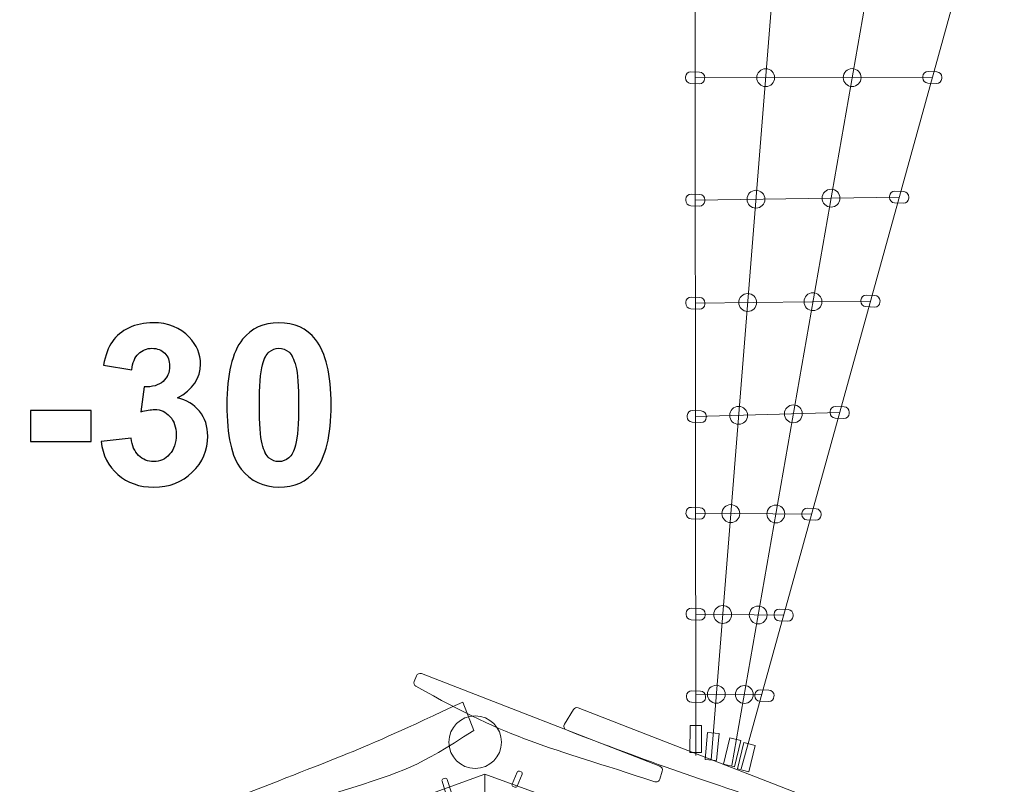
# Model space of a CAD drawing. Units: centimetres. Extents: x -9.6 to 6.3, y -5.5 to 13.
# Drawn here: x -2.9 to -0.4, y 3.5 to 5.4 of the extents above; entities that cross this region are included whole.
import ezdxf

# ---------------------------------------------------------------- set-up
doc = ezdxf.new("R2010")
doc.units = ezdxf.units.CM
doc.header["$MEASUREMENT"] = 0
doc.layers.add('layer 1', color=7, linetype='Continuous')

msp = doc.modelspace()

# ---------------------------------------------------------------- linework, layer by layer
at = {"layer": 'layer 1', "color": 254, "lineweight": 20}
for centre, major_axis in [((-0.9737, 5.23858), (0, 0.02249)), ((-0.75619, 5.2388), (0, 0.02249)), ((-0.80922, 4.93519), (0, 0.02249)), ((-0.9982, 4.93257), (0, 0.02249)), ((-1.01901, 4.67271), (0, 0.02249)), ((-0.85473, 4.67461), (0, 0.02249)), ((-0.904, 4.39253), (0, 0.02249)), ((-1.04177, 4.38855), (0, 0.02249)), ((-1.06158, 4.14125), (0, 0.02249)), ((-0.94805, 4.14029), (0, 0.02249)), ((-1.08192, 3.88719), (0, 0.02249)), ((-0.99244, 3.88614), (0, 0.02249)), ((-1.09799, 3.68649), (0, 0.02249)), ((-1.02741, 3.68589), (0, 0.02249)), ((-1.70482, 3.56599), (0, 0.06614))]:
    msp.add_ellipse(centre, major_axis=major_axis, ratio=1, dxfattribs=at)
at = {"layer": 'layer 1', "color": 242, "lineweight": 20}
msp.add_open_spline([(2.05898, 9.66526), (2.91143, 9.2099), (3.67617, 8.60129), (4.31324, 7.87006), (4.31324, 7.87006), (4.31324, 7.87006), (4.89137, 7.76839), (4.89137, 7.76839), (4.89137, 7.76839), (5.50949, 7.65969), (5.97383, 7.2088), (6.10064, 6.59414), (6.10064, 6.59414), (6.10064, 6.59414), (6.25449, 5.84841), (6.25449, 5.84841), (6.25449, 5.84841), (6.29474, 5.65331), (6.22262, 5.46437), (6.06259, 5.34573), (6.06259, 5.34573), (6.06259, 5.34573), (5.85208, 5.18966), (5.85208, 5.18966), (5.85208, 5.18966), (6.12649, 4.37507), (6.2667, 3.51921), (6.2667, 2.65172), (6.2667, 2.65172), (6.2667, -0.78187), (4.06752, -3.77808), (0.91, -4.86385), (0.91, -4.86385), (0.91, -4.86385), (0.91, -4.96533), (0.91, -4.96533), (0.91, -4.96533), (0.91, -5.24072), (0.68539, -5.46533), (0.41, -5.46533), (0.41, -5.46533), (0.41, -5.46533), (-3.91833, -5.46533), (-3.91833, -5.46533), (-3.91833, -5.46533), (-4.19372, -5.46533), (-4.41833, -5.24072), (-4.41833, -4.96533), (-4.41833, -4.96533), (-4.41833, -4.96533), (-4.41833, -4.81126), (-4.41833, -4.81126), (-4.41833, -4.81126), (-5.14956, -4.54292), (-5.83764, -4.16783), (-6.46063, -3.69831), (-6.46063, -3.69831), (-6.46063, -3.69831), (-6.56813, -3.73576), (-6.56813, -3.73576), (-6.56813, -3.73576), (-7.08824, -3.91698), (-7.66025, -3.64058), (-7.84147, -3.12047), (-7.84147, -3.12047), (-7.84147, -3.12047), (-8.34174, -1.6847), (-8.34174, -1.6847), (-8.34174, -1.6847), (-9.18377, -0.3938), (-9.62864, 1.10652), (-9.62864, 2.65172), (-9.62864, 2.65172), (-9.62864, 7.04054), (-6.06979, 10.59939), (-1.68097, 10.59939), (-1.68097, 10.59939), (-1.61024, 10.59939), (-1.53953, 10.59845), (-1.46885, 10.59658), (-1.46885, 10.59658), (-1.46885, 10.59658), (-1.20099, 11.71558), (-1.20099, 11.71558), (-1.20099, 11.71558), (-1.00865, 12.51908), (-0.19642, 13.01753), (0.60707, 12.82515), (0.60707, 12.82515), (0.60707, 12.82515), (1.23698, 12.67433), (1.23698, 12.67433), (1.23698, 12.67433), (2.04041, 12.48196), (2.53881, 11.66981), (2.34649, 10.86637), (2.34649, 10.86637), (2.34649, 10.86637), (2.05898, 9.66526), (2.05898, 9.66526)], degree=3, knots=[0, 0, 0, 0, 0.0384615, 0.0384615, 0.0384615, 0.0384615, 0.0769231, 0.0769231, 0.0769231, 0.0769231, 0.1153846, 0.1153846, 0.1153846, 0.1153846, 0.1538462, 0.1538462, 0.1538462, 0.1538462, 0.1923077, 0.1923077, 0.1923077, 0.1923077, 0.2307692, 0.2307692, 0.2307692, 0.2307692, 0.2692308, 0.2692308, 0.2692308, 0.2692308, 0.3076923, 0.3076923, 0.3076923, 0.3076923, 0.3461538, 0.3461538, 0.3461538, 0.3461538, 0.3846154, 0.3846154, 0.3846154, 0.3846154, 0.4230769, 0.4230769, 0.4230769, 0.4230769, 0.4615385, 0.4615385, 0.4615385, 0.4615385, 0.5, 0.5, 0.5, 0.5, 0.5384615, 0.5384615, 0.5384615, 0.5384615, 0.5769231, 0.5769231, 0.5769231, 0.5769231, 0.6153846, 0.6153846, 0.6153846, 0.6153846, 0.6538462, 0.6538462, 0.6538462, 0.6538462, 0.6923077, 0.6923077, 0.6923077, 0.6923077, 0.7307692, 0.7307692, 0.7307692, 0.7307692, 0.7692308, 0.7692308, 0.7692308, 0.7692308, 0.8076923, 0.8076923, 0.8076923, 0.8076923, 0.8461538, 0.8461538, 0.8461538, 0.8461538, 0.8846154, 0.8846154, 0.8846154, 0.8846154, 0.9230769, 0.9230769, 0.9230769, 0.9230769, 1, 1, 1, 1], dxfattribs=at)
at = {"layer": 'layer 1', "lineweight": 20}
for points in [[(-1.15198, 5.95141), (-1.15198, 5.95141), (-1.14961, 3.53195), (-1.14961, 3.53195)], [(-0.91526, 5.96835), (-0.91526, 5.96835), (-1.11125, 3.52104), (-1.11125, 3.52104)], [(-0.64226, 5.89118), (-0.64226, 5.89118), (-1.05865, 3.50708), (-1.05865, 3.50708)], [(-0.41486, 5.74386), (-0.41486, 5.74386), (-1.0355, 3.49914), (-1.0355, 3.49914)], [(-0.55444, 5.239), (-0.55444, 5.239), (-1.15128, 5.23841), (-1.15128, 5.23841)], [(-1.15097, 4.93046), (-1.15097, 4.93046), (-0.63778, 4.93757), (-0.63778, 4.93757)], [(-1.15072, 4.67118), (-1.15072, 4.67118), (-0.71002, 4.6763), (-0.71002, 4.6763)], [(-1.15044, 4.38542), (-1.15044, 4.38542), (-0.78755, 4.39589), (-0.78755, 4.39589)], [(-1.1502, 4.142), (-1.1502, 4.142), (-0.85843, 4.13954), (-0.85843, 4.13954)], [(-1.14995, 3.888), (-1.14995, 3.888), (-0.9287, 3.88539), (-0.9287, 3.88539)], [(-1.14976, 3.68694), (-1.14976, 3.68694), (-0.98396, 3.68552), (-0.98396, 3.68552)], [(-1.68097, 3.4852), (-1.68097, 3.4852), (-1.68097, 2.82374), (-1.68097, 2.82374)]]:
    msp.add_open_spline(points, degree=3, dxfattribs=at)
at = {"layer": 'layer 1', "color": 254, "lineweight": 20}
for points, knots in [([(-1.17535, 5.23789), (-1.17535, 5.23789), (-1.17527, 5.24092), (-1.17527, 5.24092), (-1.17527, 5.24092), (-1.17507, 5.24809), (-1.16905, 5.25371), (-1.16188, 5.25341), (-1.16188, 5.25341), (-1.16188, 5.25341), (-1.13987, 5.2525), (-1.13987, 5.2525), (-1.13987, 5.2525), (-1.1327, 5.2522), (-1.12701, 5.2461), (-1.12721, 5.23893), (-1.12721, 5.23893), (-1.12721, 5.23893), (-1.1273, 5.2359), (-1.1273, 5.2359), (-1.1273, 5.2359), (-1.1275, 5.22872), (-1.13352, 5.22311), (-1.14068, 5.22341), (-1.14068, 5.22341), (-1.14068, 5.22341), (-1.1627, 5.22432), (-1.1627, 5.22432), (-1.1627, 5.22432), (-1.16986, 5.22462), (-1.17555, 5.23071), (-1.17535, 5.23789)], [0, 0, 0, 0, 0.1111111, 0.1111111, 0.1111111, 0.1111111, 0.2222222, 0.2222222, 0.2222222, 0.2222222, 0.3333333, 0.3333333, 0.3333333, 0.3333333, 0.4444444, 0.4444444, 0.4444444, 0.4444444, 0.5555556, 0.5555556, 0.5555556, 0.5555556, 0.6666667, 0.6666667, 0.6666667, 0.6666667, 0.7777778, 0.7777778, 0.7777778, 0.7777778, 1, 1, 1, 1]), ([(-0.57851, 5.23848), (-0.57851, 5.23848), (-0.57843, 5.24151), (-0.57843, 5.24151), (-0.57843, 5.24151), (-0.57823, 5.24868), (-0.57221, 5.2543), (-0.56504, 5.254), (-0.56504, 5.254), (-0.56504, 5.254), (-0.54303, 5.25309), (-0.54303, 5.25309), (-0.54303, 5.25309), (-0.53586, 5.25279), (-0.53017, 5.24669), (-0.53037, 5.23952), (-0.53037, 5.23952), (-0.53037, 5.23952), (-0.53046, 5.23649), (-0.53046, 5.23649), (-0.53046, 5.23649), (-0.53066, 5.22931), (-0.53668, 5.2237), (-0.54384, 5.224), (-0.54384, 5.224), (-0.54384, 5.224), (-0.56586, 5.22491), (-0.56586, 5.22491), (-0.56586, 5.22491), (-0.57302, 5.22521), (-0.57871, 5.2313), (-0.57851, 5.23848)], [0, 0, 0, 0, 0.1111111, 0.1111111, 0.1111111, 0.1111111, 0.2222222, 0.2222222, 0.2222222, 0.2222222, 0.3333333, 0.3333333, 0.3333333, 0.3333333, 0.4444444, 0.4444444, 0.4444444, 0.4444444, 0.5555556, 0.5555556, 0.5555556, 0.5555556, 0.6666667, 0.6666667, 0.6666667, 0.6666667, 0.7777778, 0.7777778, 0.7777778, 0.7777778, 1, 1, 1, 1]), ([(-1.17504, 4.92994), (-1.17504, 4.92994), (-1.17496, 4.93297), (-1.17496, 4.93297), (-1.17496, 4.93297), (-1.17476, 4.94014), (-1.16874, 4.94576), (-1.16157, 4.94546), (-1.16157, 4.94546), (-1.16157, 4.94546), (-1.13956, 4.94455), (-1.13956, 4.94455), (-1.13956, 4.94455), (-1.13239, 4.94425), (-1.1267, 4.93815), (-1.1269, 4.93098), (-1.1269, 4.93098), (-1.1269, 4.93098), (-1.12699, 4.92795), (-1.12699, 4.92795), (-1.12699, 4.92795), (-1.12719, 4.92077), (-1.13321, 4.91516), (-1.14037, 4.91546), (-1.14037, 4.91546), (-1.14037, 4.91546), (-1.16239, 4.91637), (-1.16239, 4.91637), (-1.16239, 4.91637), (-1.16955, 4.91667), (-1.17524, 4.92276), (-1.17504, 4.92994)], [0, 0, 0, 0, 0.1111111, 0.1111111, 0.1111111, 0.1111111, 0.2222222, 0.2222222, 0.2222222, 0.2222222, 0.3333333, 0.3333333, 0.3333333, 0.3333333, 0.4444444, 0.4444444, 0.4444444, 0.4444444, 0.5555556, 0.5555556, 0.5555556, 0.5555556, 0.6666667, 0.6666667, 0.6666667, 0.6666667, 0.7777778, 0.7777778, 0.7777778, 0.7777778, 1, 1, 1, 1]), ([(-0.66185, 4.93705), (-0.66185, 4.93705), (-0.66177, 4.94008), (-0.66177, 4.94008), (-0.66177, 4.94008), (-0.66157, 4.94725), (-0.65555, 4.95287), (-0.64838, 4.95257), (-0.64838, 4.95257), (-0.64838, 4.95257), (-0.62637, 4.95166), (-0.62637, 4.95166), (-0.62637, 4.95166), (-0.6192, 4.95136), (-0.61351, 4.94526), (-0.61371, 4.93809), (-0.61371, 4.93809), (-0.61371, 4.93809), (-0.6138, 4.93506), (-0.6138, 4.93506), (-0.6138, 4.93506), (-0.614, 4.92788), (-0.62002, 4.92227), (-0.62718, 4.92257), (-0.62718, 4.92257), (-0.62718, 4.92257), (-0.6492, 4.92348), (-0.6492, 4.92348), (-0.6492, 4.92348), (-0.65636, 4.92378), (-0.66205, 4.92987), (-0.66185, 4.93705)], [0, 0, 0, 0, 0.1111111, 0.1111111, 0.1111111, 0.1111111, 0.2222222, 0.2222222, 0.2222222, 0.2222222, 0.3333333, 0.3333333, 0.3333333, 0.3333333, 0.4444444, 0.4444444, 0.4444444, 0.4444444, 0.5555556, 0.5555556, 0.5555556, 0.5555556, 0.6666667, 0.6666667, 0.6666667, 0.6666667, 0.7777778, 0.7777778, 0.7777778, 0.7777778, 1, 1, 1, 1]), ([(-1.17479, 4.67066), (-1.17479, 4.67066), (-1.17471, 4.67369), (-1.17471, 4.67369), (-1.17471, 4.67369), (-1.17451, 4.68086), (-1.16849, 4.68648), (-1.16132, 4.68618), (-1.16132, 4.68618), (-1.16132, 4.68618), (-1.13931, 4.68527), (-1.13931, 4.68527), (-1.13931, 4.68527), (-1.13214, 4.68497), (-1.12645, 4.67887), (-1.12665, 4.6717), (-1.12665, 4.6717), (-1.12665, 4.6717), (-1.12674, 4.66867), (-1.12674, 4.66867), (-1.12674, 4.66867), (-1.12694, 4.66149), (-1.13296, 4.65588), (-1.14012, 4.65618), (-1.14012, 4.65618), (-1.14012, 4.65618), (-1.16214, 4.65709), (-1.16214, 4.65709), (-1.16214, 4.65709), (-1.1693, 4.65739), (-1.17499, 4.66348), (-1.17479, 4.67066)], [0, 0, 0, 0, 0.1111111, 0.1111111, 0.1111111, 0.1111111, 0.2222222, 0.2222222, 0.2222222, 0.2222222, 0.3333333, 0.3333333, 0.3333333, 0.3333333, 0.4444444, 0.4444444, 0.4444444, 0.4444444, 0.5555556, 0.5555556, 0.5555556, 0.5555556, 0.6666667, 0.6666667, 0.6666667, 0.6666667, 0.7777778, 0.7777778, 0.7777778, 0.7777778, 1, 1, 1, 1]), ([(-0.73409, 4.67578), (-0.73409, 4.67578), (-0.73401, 4.67881), (-0.73401, 4.67881), (-0.73401, 4.67881), (-0.73381, 4.68598), (-0.72779, 4.6916), (-0.72062, 4.6913), (-0.72062, 4.6913), (-0.72062, 4.6913), (-0.69861, 4.69039), (-0.69861, 4.69039), (-0.69861, 4.69039), (-0.69144, 4.69009), (-0.68575, 4.68399), (-0.68595, 4.67682), (-0.68595, 4.67682), (-0.68595, 4.67682), (-0.68604, 4.67379), (-0.68604, 4.67379), (-0.68604, 4.67379), (-0.68624, 4.66661), (-0.69226, 4.661), (-0.69942, 4.6613), (-0.69942, 4.6613), (-0.69942, 4.6613), (-0.72144, 4.66221), (-0.72144, 4.66221), (-0.72144, 4.66221), (-0.7286, 4.66251), (-0.73429, 4.6686), (-0.73409, 4.67578)], [0, 0, 0, 0, 0.1111111, 0.1111111, 0.1111111, 0.1111111, 0.2222222, 0.2222222, 0.2222222, 0.2222222, 0.3333333, 0.3333333, 0.3333333, 0.3333333, 0.4444444, 0.4444444, 0.4444444, 0.4444444, 0.5555556, 0.5555556, 0.5555556, 0.5555556, 0.6666667, 0.6666667, 0.6666667, 0.6666667, 0.7777778, 0.7777778, 0.7777778, 0.7777778, 1, 1, 1, 1]), ([(-0.81162, 4.39537), (-0.81162, 4.39537), (-0.81154, 4.3984), (-0.81154, 4.3984), (-0.81154, 4.3984), (-0.81134, 4.40557), (-0.80532, 4.41119), (-0.79815, 4.41089), (-0.79815, 4.41089), (-0.79815, 4.41089), (-0.77614, 4.40998), (-0.77614, 4.40998), (-0.77614, 4.40998), (-0.76897, 4.40968), (-0.76328, 4.40358), (-0.76348, 4.39641), (-0.76348, 4.39641), (-0.76348, 4.39641), (-0.76357, 4.39338), (-0.76357, 4.39338), (-0.76357, 4.39338), (-0.76377, 4.3862), (-0.76979, 4.38059), (-0.77695, 4.38089), (-0.77695, 4.38089), (-0.77695, 4.38089), (-0.79897, 4.3818), (-0.79897, 4.3818), (-0.79897, 4.3818), (-0.80613, 4.3821), (-0.81182, 4.38819), (-0.81162, 4.39537)], [0, 0, 0, 0, 0.1111111, 0.1111111, 0.1111111, 0.1111111, 0.2222222, 0.2222222, 0.2222222, 0.2222222, 0.3333333, 0.3333333, 0.3333333, 0.3333333, 0.4444444, 0.4444444, 0.4444444, 0.4444444, 0.5555556, 0.5555556, 0.5555556, 0.5555556, 0.6666667, 0.6666667, 0.6666667, 0.6666667, 0.7777778, 0.7777778, 0.7777778, 0.7777778, 1, 1, 1, 1]), ([(-1.17119, 4.38499), (-1.17119, 4.38499), (-1.17111, 4.38802), (-1.17111, 4.38802), (-1.17111, 4.38802), (-1.17091, 4.39519), (-1.16489, 4.40081), (-1.15772, 4.40051), (-1.15772, 4.40051), (-1.15772, 4.40051), (-1.13571, 4.3996), (-1.13571, 4.3996), (-1.13571, 4.3996), (-1.12854, 4.3993), (-1.12285, 4.3932), (-1.12305, 4.38603), (-1.12305, 4.38603), (-1.12305, 4.38603), (-1.12314, 4.383), (-1.12314, 4.383), (-1.12314, 4.383), (-1.12334, 4.37582), (-1.12936, 4.37021), (-1.13652, 4.37051), (-1.13652, 4.37051), (-1.13652, 4.37051), (-1.15854, 4.37142), (-1.15854, 4.37142), (-1.15854, 4.37142), (-1.1657, 4.37172), (-1.17139, 4.37781), (-1.17119, 4.38499)], [0, 0, 0, 0, 0.1111111, 0.1111111, 0.1111111, 0.1111111, 0.2222222, 0.2222222, 0.2222222, 0.2222222, 0.3333333, 0.3333333, 0.3333333, 0.3333333, 0.4444444, 0.4444444, 0.4444444, 0.4444444, 0.5555556, 0.5555556, 0.5555556, 0.5555556, 0.6666667, 0.6666667, 0.6666667, 0.6666667, 0.7777778, 0.7777778, 0.7777778, 0.7777778, 1, 1, 1, 1]), ([(-1.17427, 4.14148), (-1.17427, 4.14148), (-1.17419, 4.14451), (-1.17419, 4.14451), (-1.17419, 4.14451), (-1.17399, 4.15168), (-1.16797, 4.1573), (-1.1608, 4.157), (-1.1608, 4.157), (-1.1608, 4.157), (-1.13879, 4.15609), (-1.13879, 4.15609), (-1.13879, 4.15609), (-1.13162, 4.15579), (-1.12593, 4.14969), (-1.12613, 4.14252), (-1.12613, 4.14252), (-1.12613, 4.14252), (-1.12622, 4.13949), (-1.12622, 4.13949), (-1.12622, 4.13949), (-1.12642, 4.13231), (-1.13244, 4.1267), (-1.1396, 4.127), (-1.1396, 4.127), (-1.1396, 4.127), (-1.16162, 4.12791), (-1.16162, 4.12791), (-1.16162, 4.12791), (-1.16878, 4.12821), (-1.17447, 4.1343), (-1.17427, 4.14148)], [0, 0, 0, 0, 0.1111111, 0.1111111, 0.1111111, 0.1111111, 0.2222222, 0.2222222, 0.2222222, 0.2222222, 0.3333333, 0.3333333, 0.3333333, 0.3333333, 0.4444444, 0.4444444, 0.4444444, 0.4444444, 0.5555556, 0.5555556, 0.5555556, 0.5555556, 0.6666667, 0.6666667, 0.6666667, 0.6666667, 0.7777778, 0.7777778, 0.7777778, 0.7777778, 1, 1, 1, 1]), ([(-0.8825, 4.13902), (-0.8825, 4.13902), (-0.88242, 4.14205), (-0.88242, 4.14205), (-0.88242, 4.14205), (-0.88222, 4.14922), (-0.8762, 4.15484), (-0.86903, 4.15454), (-0.86903, 4.15454), (-0.86903, 4.15454), (-0.84702, 4.15363), (-0.84702, 4.15363), (-0.84702, 4.15363), (-0.83985, 4.15333), (-0.83416, 4.14723), (-0.83436, 4.14006), (-0.83436, 4.14006), (-0.83436, 4.14006), (-0.83445, 4.13703), (-0.83445, 4.13703), (-0.83445, 4.13703), (-0.83465, 4.12985), (-0.84067, 4.12424), (-0.84783, 4.12454), (-0.84783, 4.12454), (-0.84783, 4.12454), (-0.86985, 4.12545), (-0.86985, 4.12545), (-0.86985, 4.12545), (-0.87701, 4.12575), (-0.8827, 4.13184), (-0.8825, 4.13902)], [0, 0, 0, 0, 0.1111111, 0.1111111, 0.1111111, 0.1111111, 0.2222222, 0.2222222, 0.2222222, 0.2222222, 0.3333333, 0.3333333, 0.3333333, 0.3333333, 0.4444444, 0.4444444, 0.4444444, 0.4444444, 0.5555556, 0.5555556, 0.5555556, 0.5555556, 0.6666667, 0.6666667, 0.6666667, 0.6666667, 0.7777778, 0.7777778, 0.7777778, 0.7777778, 1, 1, 1, 1]), ([(-1.17402, 3.88748), (-1.17402, 3.88748), (-1.17394, 3.89051), (-1.17394, 3.89051), (-1.17394, 3.89051), (-1.17374, 3.89768), (-1.16772, 3.9033), (-1.16055, 3.903), (-1.16055, 3.903), (-1.16055, 3.903), (-1.13854, 3.90209), (-1.13854, 3.90209), (-1.13854, 3.90209), (-1.13137, 3.90179), (-1.12568, 3.89569), (-1.12588, 3.88852), (-1.12588, 3.88852), (-1.12588, 3.88852), (-1.12597, 3.88549), (-1.12597, 3.88549), (-1.12597, 3.88549), (-1.12617, 3.87831), (-1.13219, 3.8727), (-1.13935, 3.873), (-1.13935, 3.873), (-1.13935, 3.873), (-1.16137, 3.87391), (-1.16137, 3.87391), (-1.16137, 3.87391), (-1.16853, 3.87421), (-1.17422, 3.8803), (-1.17402, 3.88748)], [0, 0, 0, 0, 0.1111111, 0.1111111, 0.1111111, 0.1111111, 0.2222222, 0.2222222, 0.2222222, 0.2222222, 0.3333333, 0.3333333, 0.3333333, 0.3333333, 0.4444444, 0.4444444, 0.4444444, 0.4444444, 0.5555556, 0.5555556, 0.5555556, 0.5555556, 0.6666667, 0.6666667, 0.6666667, 0.6666667, 0.7777778, 0.7777778, 0.7777778, 0.7777778, 1, 1, 1, 1]), ([(-0.95277, 3.88487), (-0.95277, 3.88487), (-0.95269, 3.8879), (-0.95269, 3.8879), (-0.95269, 3.8879), (-0.95249, 3.89507), (-0.94647, 3.90069), (-0.9393, 3.90039), (-0.9393, 3.90039), (-0.9393, 3.90039), (-0.91729, 3.89948), (-0.91729, 3.89948), (-0.91729, 3.89948), (-0.91012, 3.89918), (-0.90443, 3.89308), (-0.90463, 3.88591), (-0.90463, 3.88591), (-0.90463, 3.88591), (-0.90472, 3.88288), (-0.90472, 3.88288), (-0.90472, 3.88288), (-0.90492, 3.8757), (-0.91094, 3.87009), (-0.9181, 3.87039), (-0.9181, 3.87039), (-0.9181, 3.87039), (-0.94012, 3.8713), (-0.94012, 3.8713), (-0.94012, 3.8713), (-0.94728, 3.8716), (-0.95297, 3.87769), (-0.95277, 3.88487)], [0, 0, 0, 0, 0.1111111, 0.1111111, 0.1111111, 0.1111111, 0.2222222, 0.2222222, 0.2222222, 0.2222222, 0.3333333, 0.3333333, 0.3333333, 0.3333333, 0.4444444, 0.4444444, 0.4444444, 0.4444444, 0.5555556, 0.5555556, 0.5555556, 0.5555556, 0.6666667, 0.6666667, 0.6666667, 0.6666667, 0.7777778, 0.7777778, 0.7777778, 0.7777778, 1, 1, 1, 1]), ([(-1.23402, 3.49281), (-1.23402, 3.49281), (-1.24016, 3.47295), (-1.24016, 3.47295), (-1.24016, 3.47295), (-1.24099, 3.47029), (-1.24266, 3.4683), (-1.24512, 3.46702), (-1.24512, 3.46702), (-1.2476, 3.46574), (-1.25019, 3.46554), (-1.25283, 3.46641), (-1.25283, 3.46641), (-1.5255, 3.55561), (-1.6106, 3.56923), (-1.85384, 3.70657), (-1.85384, 3.70657), (-1.85821, 3.70903), (-1.86009, 3.71426), (-1.85825, 3.71894), (-1.85825, 3.71894), (-1.85825, 3.71894), (-1.85283, 3.73268), (-1.85283, 3.73268), (-1.85283, 3.73268), (-1.85082, 3.73779), (-1.84504, 3.74032), (-1.83991, 3.73834), (-1.83991, 3.73834), (-1.83991, 3.73834), (-1.23995, 3.50508), (-1.23995, 3.50508), (-1.23995, 3.50508), (-1.23505, 3.50318), (-1.23247, 3.49783), (-1.23402, 3.49281)], [0, 0, 0, 0, 0.1, 0.1, 0.1, 0.1, 0.2, 0.2, 0.2, 0.2, 0.3, 0.3, 0.3, 0.3, 0.4, 0.4, 0.4, 0.4, 0.5, 0.5, 0.5, 0.5, 0.6, 0.6, 0.6, 0.6, 0.7, 0.7, 0.7, 0.7, 0.8, 0.8, 0.8, 0.8, 1, 1, 1, 1]), ([(-1.17329, 3.67983), (-1.17329, 3.67983), (-1.17321, 3.68286), (-1.17321, 3.68286), (-1.17321, 3.68286), (-1.17301, 3.69003), (-1.16699, 3.69565), (-1.15982, 3.69535), (-1.15982, 3.69535), (-1.15982, 3.69535), (-1.13781, 3.69444), (-1.13781, 3.69444), (-1.13781, 3.69444), (-1.13064, 3.69414), (-1.12495, 3.68804), (-1.12515, 3.68087), (-1.12515, 3.68087), (-1.12515, 3.68087), (-1.12524, 3.67784), (-1.12524, 3.67784), (-1.12524, 3.67784), (-1.12544, 3.67066), (-1.13146, 3.66505), (-1.13862, 3.66535), (-1.13862, 3.66535), (-1.13862, 3.66535), (-1.16064, 3.66626), (-1.16064, 3.66626), (-1.16064, 3.66626), (-1.1678, 3.66656), (-1.17349, 3.67265), (-1.17329, 3.67983)], [0, 0, 0, 0, 0.1111111, 0.1111111, 0.1111111, 0.1111111, 0.2222222, 0.2222222, 0.2222222, 0.2222222, 0.3333333, 0.3333333, 0.3333333, 0.3333333, 0.4444444, 0.4444444, 0.4444444, 0.4444444, 0.5555556, 0.5555556, 0.5555556, 0.5555556, 0.6666667, 0.6666667, 0.6666667, 0.6666667, 0.7777778, 0.7777778, 0.7777778, 0.7777778, 1, 1, 1, 1]), ([(-1.00085, 3.68247), (-1.00085, 3.68247), (-1.00077, 3.6855), (-1.00077, 3.6855), (-1.00077, 3.6855), (-1.00057, 3.69267), (-0.99455, 3.69829), (-0.98738, 3.69799), (-0.98738, 3.69799), (-0.98738, 3.69799), (-0.96537, 3.69708), (-0.96537, 3.69708), (-0.96537, 3.69708), (-0.9582, 3.69678), (-0.95251, 3.69068), (-0.95271, 3.68351), (-0.95271, 3.68351), (-0.95271, 3.68351), (-0.9528, 3.68048), (-0.9528, 3.68048), (-0.9528, 3.68048), (-0.953, 3.6733), (-0.95902, 3.66769), (-0.96618, 3.66799), (-0.96618, 3.66799), (-0.96618, 3.66799), (-0.9882, 3.6689), (-0.9882, 3.6689), (-0.9882, 3.6689), (-0.99536, 3.6692), (-1.00105, 3.67529), (-1.00085, 3.68247)], [0, 0, 0, 0, 0.1111111, 0.1111111, 0.1111111, 0.1111111, 0.2222222, 0.2222222, 0.2222222, 0.2222222, 0.3333333, 0.3333333, 0.3333333, 0.3333333, 0.4444444, 0.4444444, 0.4444444, 0.4444444, 0.5555556, 0.5555556, 0.5555556, 0.5555556, 0.6666667, 0.6666667, 0.6666667, 0.6666667, 0.7777778, 0.7777778, 0.7777778, 0.7777778, 1, 1, 1, 1]), ([(-1.73614, 3.66688), (-2.02838, 3.52954), (-2.02132, 3.54029), (-2.32153, 3.42031), (-2.32153, 3.42031), (-2.32153, 3.42031), (-2.29315, 3.34495), (-2.29315, 3.34495), (-2.29315, 3.34495), (-2.29315, 3.34495), (-2.04558, 3.44136), (-2.04558, 3.44136), (-2.04558, 3.44136), (-1.87678, 3.49492), (-1.851, 3.50303), (-1.7086, 3.59561), (-1.7086, 3.59561), (-1.7086, 3.59561), (-1.73614, 3.66688), (-1.73614, 3.66688)], [0, 0, 0, 0, 0.1666667, 0.1666667, 0.1666667, 0.1666667, 0.3333333, 0.3333333, 0.3333333, 0.3333333, 0.5, 0.5, 0.5, 0.5, 0.6666667, 0.6666667, 0.6666667, 0.6666667, 1, 1, 1, 1]), ([(-0.83805, 3.40604), (-0.83805, 3.40604), (-0.84419, 3.3862), (-0.84419, 3.3862), (-0.84419, 3.3862), (-0.84501, 3.38353), (-0.84668, 3.38155), (-0.84916, 3.38026), (-0.84916, 3.38026), (-0.85163, 3.37899), (-0.85422, 3.37877), (-0.85688, 3.37965), (-0.85688, 3.37965), (-1.12862, 3.4689), (-1.23114, 3.50186), (-1.47541, 3.59663), (-1.47541, 3.59663), (-1.47826, 3.59774), (-1.48028, 3.59985), (-1.48127, 3.60277), (-1.48127, 3.60277), (-1.48225, 3.60568), (-1.48192, 3.60859), (-1.4803, 3.6112), (-1.4803, 3.6112), (-1.4803, 3.6112), (-1.45759, 3.64808), (-1.45759, 3.64808), (-1.45759, 3.64808), (-1.45503, 3.65222), (-1.44999, 3.65392), (-1.44546, 3.65215), (-1.44546, 3.65215), (-1.44546, 3.65215), (-0.84398, 3.41832), (-0.84398, 3.41832), (-0.84398, 3.41832), (-0.83908, 3.41641), (-0.83649, 3.41107), (-0.83805, 3.40604)], [0, 0, 0, 0, 0.0909091, 0.0909091, 0.0909091, 0.0909091, 0.1818182, 0.1818182, 0.1818182, 0.1818182, 0.2727273, 0.2727273, 0.2727273, 0.2727273, 0.3636364, 0.3636364, 0.3636364, 0.3636364, 0.4545455, 0.4545455, 0.4545455, 0.4545455, 0.5454545, 0.5454545, 0.5454545, 0.5454545, 0.6363636, 0.6363636, 0.6363636, 0.6363636, 0.7272727, 0.7272727, 0.7272727, 0.7272727, 0.8181818, 0.8181818, 0.8181818, 0.8181818, 1, 1, 1, 1]), ([(-1.16412, 3.60814), (-1.16412, 3.60814), (-1.13501, 3.60776), (-1.13501, 3.60776), (-1.13501, 3.60776), (-1.13501, 3.60776), (-1.13519, 3.53952), (-1.13519, 3.53952), (-1.13519, 3.53952), (-1.13519, 3.53952), (-1.16429, 3.5399), (-1.16429, 3.5399), (-1.16429, 3.5399), (-1.16429, 3.5399), (-1.16412, 3.60814), (-1.16412, 3.60814)], [0, 0, 0, 0, 0.2, 0.2, 0.2, 0.2, 0.4, 0.4, 0.4, 0.4, 0.6, 0.6, 0.6, 0.6, 1, 1, 1, 1]), ([(-1.11989, 3.59059), (-1.11989, 3.59059), (-1.09093, 3.58763), (-1.09093, 3.58763), (-1.09093, 3.58763), (-1.09093, 3.58763), (-1.09713, 3.51967), (-1.09713, 3.51967), (-1.09713, 3.51967), (-1.09713, 3.51967), (-1.12609, 3.52263), (-1.12609, 3.52263), (-1.12609, 3.52263), (-1.12609, 3.52263), (-1.11989, 3.59059), (-1.11989, 3.59059)], [0, 0, 0, 0, 0.2, 0.2, 0.2, 0.2, 0.4, 0.4, 0.4, 0.4, 0.6, 0.6, 0.6, 0.6, 1, 1, 1, 1]), ([(-1.0641, 3.57684), (-1.0641, 3.57684), (-1.03587, 3.56972), (-1.03587, 3.56972), (-1.03587, 3.56972), (-1.03587, 3.56972), (-1.05187, 3.50338), (-1.05187, 3.50338), (-1.05187, 3.50338), (-1.05187, 3.50338), (-1.08009, 3.5105), (-1.08009, 3.5105), (-1.08009, 3.5105), (-1.08009, 3.5105), (-1.0641, 3.57684), (-1.0641, 3.57684)], [0, 0, 0, 0, 0.2, 0.2, 0.2, 0.2, 0.4, 0.4, 0.4, 0.4, 0.6, 0.6, 0.6, 0.6, 1, 1, 1, 1]), ([(-1.02838, 3.56493), (-1.02838, 3.56493), (-1.00015, 3.55781), (-1.00015, 3.55781), (-1.00015, 3.55781), (-1.00015, 3.55781), (-1.01615, 3.49147), (-1.01615, 3.49147), (-1.01615, 3.49147), (-1.01615, 3.49147), (-1.04437, 3.49859), (-1.04437, 3.49859), (-1.04437, 3.49859), (-1.04437, 3.49859), (-1.02838, 3.56493), (-1.02838, 3.56493)], [0, 0, 0, 0, 0.2, 0.2, 0.2, 0.2, 0.4, 0.4, 0.4, 0.4, 0.6, 0.6, 0.6, 0.6, 1, 1, 1, 1]), ([(-1.68097, 3.4852), (-1.68097, 3.4852), (-1.40649, 3.38529), (-1.40649, 3.38529), (-1.40649, 3.38529), (-1.40649, 3.38529), (-1.13201, 3.28539), (-1.13201, 3.28539), (-1.13201, 3.28539), (-1.13201, 3.28539), (-0.98597, 3.03244), (-0.98597, 3.03244), (-0.98597, 3.03244), (-0.98597, 3.03244), (-0.83991, 2.77947), (-0.83991, 2.77947), (-0.83991, 2.77947), (-0.83991, 2.77947), (-0.89063, 2.4918), (-0.89063, 2.4918), (-0.89063, 2.4918), (-0.89063, 2.4918), (-0.94135, 2.20415), (-0.94135, 2.20415), (-0.94135, 2.20415), (-0.94135, 2.20415), (-1.16511, 2.01639), (-1.16511, 2.01639), (-1.16511, 2.01639), (-1.16511, 2.01639), (-1.38887, 1.82864), (-1.38887, 1.82864), (-1.38887, 1.82864), (-1.38887, 1.82864), (-1.68097, 1.82864), (-1.68097, 1.82864), (-1.68097, 1.82864), (-1.68097, 1.82864), (-1.97307, 1.82864), (-1.97307, 1.82864), (-1.97307, 1.82864), (-1.97307, 1.82864), (-2.19683, 2.01639), (-2.19683, 2.01639), (-2.19683, 2.01639), (-2.19683, 2.01639), (-2.42059, 2.20415), (-2.42059, 2.20415), (-2.42059, 2.20415), (-2.42059, 2.20415), (-2.47131, 2.4918), (-2.47131, 2.4918), (-2.47131, 2.4918), (-2.47131, 2.4918), (-2.52203, 2.77947), (-2.52203, 2.77947), (-2.52203, 2.77947), (-2.52203, 2.77947), (-2.37597, 3.03244), (-2.37597, 3.03244), (-2.37597, 3.03244), (-2.37597, 3.03244), (-2.22993, 3.28539), (-2.22993, 3.28539), (-2.22993, 3.28539), (-2.22993, 3.28539), (-1.95545, 3.38529), (-1.95545, 3.38529), (-1.95545, 3.38529), (-1.95545, 3.38529), (-1.68097, 3.4852), (-1.68097, 3.4852)], [0, 0, 0, 0, 0.0526316, 0.0526316, 0.0526316, 0.0526316, 0.1052632, 0.1052632, 0.1052632, 0.1052632, 0.1578947, 0.1578947, 0.1578947, 0.1578947, 0.2105263, 0.2105263, 0.2105263, 0.2105263, 0.2631579, 0.2631579, 0.2631579, 0.2631579, 0.3157895, 0.3157895, 0.3157895, 0.3157895, 0.3684211, 0.3684211, 0.3684211, 0.3684211, 0.4210526, 0.4210526, 0.4210526, 0.4210526, 0.4736842, 0.4736842, 0.4736842, 0.4736842, 0.5263158, 0.5263158, 0.5263158, 0.5263158, 0.5789474, 0.5789474, 0.5789474, 0.5789474, 0.6315789, 0.6315789, 0.6315789, 0.6315789, 0.6842105, 0.6842105, 0.6842105, 0.6842105, 0.7368421, 0.7368421, 0.7368421, 0.7368421, 0.7894737, 0.7894737, 0.7894737, 0.7894737, 0.8421053, 0.8421053, 0.8421053, 0.8421053, 0.8947368, 0.8947368, 0.8947368, 0.8947368, 1, 1, 1, 1]), ([(-1.78531, 3.47345), (-1.78531, 3.47345), (-1.78118, 3.47475), (-1.78118, 3.47475), (-1.78118, 3.47475), (-1.77874, 3.47553), (-1.77611, 3.47414), (-1.77534, 3.47172), (-1.77534, 3.47172), (-1.77534, 3.47172), (-1.76555, 3.44084), (-1.76555, 3.44084), (-1.76555, 3.44084), (-1.76477, 3.43842), (-1.76615, 3.43576), (-1.76858, 3.435), (-1.76858, 3.435), (-1.76858, 3.435), (-1.77271, 3.4337), (-1.77271, 3.4337), (-1.77271, 3.4337), (-1.77514, 3.43294), (-1.77778, 3.43429), (-1.77855, 3.43674), (-1.77855, 3.43674), (-1.77855, 3.43674), (-1.78834, 3.46761), (-1.78834, 3.46761), (-1.78834, 3.46761), (-1.78912, 3.47005), (-1.78775, 3.47268), (-1.78531, 3.47345)], [0, 0, 0, 0, 0.1111111, 0.1111111, 0.1111111, 0.1111111, 0.2222222, 0.2222222, 0.2222222, 0.2222222, 0.3333333, 0.3333333, 0.3333333, 0.3333333, 0.4444444, 0.4444444, 0.4444444, 0.4444444, 0.5555556, 0.5555556, 0.5555556, 0.5555556, 0.6666667, 0.6666667, 0.6666667, 0.6666667, 0.7777778, 0.7777778, 0.7777778, 0.7777778, 1, 1, 1, 1]), ([(-1.59331, 3.49274), (-1.59331, 3.49274), (-1.58932, 3.49107), (-1.58932, 3.49107), (-1.58932, 3.49107), (-1.58695, 3.49008), (-1.58585, 3.48732), (-1.58682, 3.48497), (-1.58682, 3.48497), (-1.58682, 3.48497), (-1.59931, 3.45509), (-1.59931, 3.45509), (-1.59931, 3.45509), (-1.60028, 3.45274), (-1.60305, 3.4516), (-1.6054, 3.45259), (-1.6054, 3.45259), (-1.6054, 3.45259), (-1.60939, 3.45427), (-1.60939, 3.45427), (-1.60939, 3.45427), (-1.61174, 3.45526), (-1.61287, 3.45799), (-1.61189, 3.46036), (-1.61189, 3.46036), (-1.61189, 3.46036), (-1.5994, 3.49025), (-1.5994, 3.49025), (-1.5994, 3.49025), (-1.59842, 3.49261), (-1.59567, 3.49373), (-1.59331, 3.49274)], [0, 0, 0, 0, 0.1111111, 0.1111111, 0.1111111, 0.1111111, 0.2222222, 0.2222222, 0.2222222, 0.2222222, 0.3333333, 0.3333333, 0.3333333, 0.3333333, 0.4444444, 0.4444444, 0.4444444, 0.4444444, 0.5555556, 0.5555556, 0.5555556, 0.5555556, 0.6666667, 0.6666667, 0.6666667, 0.6666667, 0.7777778, 0.7777778, 0.7777778, 0.7777778, 1, 1, 1, 1])]:
    msp.add_open_spline(points, degree=3, knots=knots, dxfattribs=at)
at = {"layer": 'layer 1', "color": 250}
for points, knots in [([(-2.64609, 4.32238), (-2.64609, 4.32238), (-2.57102, 4.3315), (-2.57102, 4.3315), (-2.57102, 4.3315), (-2.56867, 4.31231), (-2.56227, 4.29764), (-2.55183, 4.28748), (-2.55183, 4.28748), (-2.54139, 4.27732), (-2.52878, 4.27224), (-2.51401, 4.27224), (-2.51401, 4.27224), (-2.49811, 4.27224), (-2.48476, 4.27835), (-2.47384, 4.29049), (-2.47384, 4.29049), (-2.46302, 4.30262), (-2.45757, 4.31899), (-2.45757, 4.33969), (-2.45757, 4.33969), (-2.45757, 4.35916), (-2.46274, 4.37468), (-2.47318, 4.38607), (-2.47318, 4.38607), (-2.48363, 4.39745), (-2.49633, 4.40319), (-2.51138, 4.40319), (-2.51138, 4.40319), (-2.52126, 4.40319), (-2.53302, 4.40121), (-2.54675, 4.39736), (-2.54675, 4.39736), (-2.54675, 4.39736), (-2.53819, 4.4602), (-2.53819, 4.4602), (-2.53819, 4.4602), (-2.5173, 4.45963), (-2.50141, 4.46424), (-2.4904, 4.47393), (-2.4904, 4.47393), (-2.47939, 4.48353), (-2.47394, 4.49642), (-2.47394, 4.5125), (-2.47394, 4.5125), (-2.47394, 4.52614), (-2.47798, 4.53696), (-2.48607, 4.54515), (-2.48607, 4.54515), (-2.49416, 4.55324), (-2.50489, 4.55728), (-2.51834, 4.55728), (-2.51834, 4.55728), (-2.5316, 4.55728), (-2.54289, 4.55267), (-2.55221, 4.54345), (-2.55221, 4.54345), (-2.56161, 4.53423), (-2.56726, 4.52078), (-2.56933, 4.50309), (-2.56933, 4.50309), (-2.56933, 4.50309), (-2.64045, 4.51523), (-2.64045, 4.51523), (-2.64045, 4.51523), (-2.63546, 4.53988), (-2.62803, 4.55954), (-2.61796, 4.57431), (-2.61796, 4.57431), (-2.60799, 4.58898), (-2.59397, 4.60055), (-2.5761, 4.60902), (-2.5761, 4.60902), (-2.55823, 4.61739), (-2.5381, 4.62163), (-2.51589, 4.62163), (-2.51589, 4.62163), (-2.47789, 4.62163), (-2.44741, 4.60949), (-2.42445, 4.58513), (-2.42445, 4.58513), (-2.40555, 4.56518), (-2.39604, 4.54261), (-2.39604, 4.51749), (-2.39604, 4.51749), (-2.39604, 4.48193), (-2.41542, 4.45342), (-2.45428, 4.43226), (-2.45428, 4.43226), (-2.43113, 4.42727), (-2.4127, 4.41617), (-2.39877, 4.39886), (-2.39877, 4.39886), (-2.38494, 4.38155), (-2.37798, 4.36067), (-2.37798, 4.33621), (-2.37798, 4.33621), (-2.37798, 4.30074), (-2.39096, 4.27045), (-2.41683, 4.24543), (-2.41683, 4.24543), (-2.4427, 4.2204), (-2.47488, 4.20789), (-2.51345, 4.20789), (-2.51345, 4.20789), (-2.54995, 4.20789), (-2.58024, 4.21843), (-2.60423, 4.23959), (-2.60423, 4.23959), (-2.62831, 4.26067), (-2.64223, 4.28823), (-2.64609, 4.32238)], [0, 0, 0, 0, 0.0344828, 0.0344828, 0.0344828, 0.0344828, 0.0689655, 0.0689655, 0.0689655, 0.0689655, 0.1034483, 0.1034483, 0.1034483, 0.1034483, 0.137931, 0.137931, 0.137931, 0.137931, 0.1724138, 0.1724138, 0.1724138, 0.1724138, 0.2068966, 0.2068966, 0.2068966, 0.2068966, 0.2413793, 0.2413793, 0.2413793, 0.2413793, 0.2758621, 0.2758621, 0.2758621, 0.2758621, 0.3103448, 0.3103448, 0.3103448, 0.3103448, 0.3448276, 0.3448276, 0.3448276, 0.3448276, 0.3793103, 0.3793103, 0.3793103, 0.3793103, 0.4137931, 0.4137931, 0.4137931, 0.4137931, 0.4482759, 0.4482759, 0.4482759, 0.4482759, 0.4827586, 0.4827586, 0.4827586, 0.4827586, 0.5172414, 0.5172414, 0.5172414, 0.5172414, 0.5517241, 0.5517241, 0.5517241, 0.5517241, 0.5862069, 0.5862069, 0.5862069, 0.5862069, 0.6206897, 0.6206897, 0.6206897, 0.6206897, 0.6551724, 0.6551724, 0.6551724, 0.6551724, 0.6896552, 0.6896552, 0.6896552, 0.6896552, 0.7241379, 0.7241379, 0.7241379, 0.7241379, 0.7586207, 0.7586207, 0.7586207, 0.7586207, 0.7931034, 0.7931034, 0.7931034, 0.7931034, 0.8275862, 0.8275862, 0.8275862, 0.8275862, 0.862069, 0.862069, 0.862069, 0.862069, 0.8965517, 0.8965517, 0.8965517, 0.8965517, 0.9310345, 0.9310345, 0.9310345, 0.9310345, 1, 1, 1, 1]), ([(-2.19868, 4.62163), (-2.15955, 4.62163), (-2.12897, 4.60761), (-2.10687, 4.57958), (-2.10687, 4.57958), (-2.08062, 4.54646), (-2.06745, 4.49143), (-2.06745, 4.41467), (-2.06745, 4.41467), (-2.06745, 4.338), (-2.08071, 4.28287), (-2.10715, 4.24938), (-2.10715, 4.24938), (-2.12907, 4.22172), (-2.15955, 4.20789), (-2.19868, 4.20789), (-2.19868, 4.20789), (-2.238, 4.20789), (-2.26971, 4.22304), (-2.29379, 4.25333), (-2.29379, 4.25333), (-2.31787, 4.28362), (-2.32991, 4.33771), (-2.32991, 4.41542), (-2.32991, 4.41542), (-2.32991, 4.49171), (-2.31665, 4.54665), (-2.29021, 4.58014), (-2.29021, 4.58014), (-2.2683, 4.6078), (-2.23782, 4.62163), (-2.19868, 4.62163)], [0, 0, 0, 0, 0.1111111, 0.1111111, 0.1111111, 0.1111111, 0.2222222, 0.2222222, 0.2222222, 0.2222222, 0.3333333, 0.3333333, 0.3333333, 0.3333333, 0.4444444, 0.4444444, 0.4444444, 0.4444444, 0.5555556, 0.5555556, 0.5555556, 0.5555556, 0.6666667, 0.6666667, 0.6666667, 0.6666667, 0.7777778, 0.7777778, 0.7777778, 0.7777778, 1, 1, 1, 1]), ([(-2.19868, 4.55728), (-2.2079, 4.55728), (-2.21618, 4.55427), (-2.22333, 4.54825), (-2.22333, 4.54825), (-2.23057, 4.54232), (-2.23622, 4.5316), (-2.24017, 4.51608), (-2.24017, 4.51608), (-2.24544, 4.49604), (-2.24807, 4.46217), (-2.24807, 4.41467), (-2.24807, 4.41467), (-2.24807, 4.36706), (-2.24572, 4.33442), (-2.24101, 4.31664), (-2.24101, 4.31664), (-2.23631, 4.29886), (-2.23038, 4.28701), (-2.22323, 4.28108), (-2.22323, 4.28108), (-2.21608, 4.27515), (-2.2079, 4.27224), (-2.19868, 4.27224), (-2.19868, 4.27224), (-2.18946, 4.27224), (-2.18118, 4.27525), (-2.17394, 4.28127), (-2.17394, 4.28127), (-2.16679, 4.2872), (-2.16115, 4.29792), (-2.15719, 4.31344), (-2.15719, 4.31344), (-2.15193, 4.33329), (-2.14929, 4.36706), (-2.14929, 4.41467), (-2.14929, 4.41467), (-2.14929, 4.46217), (-2.15164, 4.49482), (-2.15635, 4.5126), (-2.15635, 4.5126), (-2.16105, 4.53038), (-2.16698, 4.54232), (-2.17413, 4.54825), (-2.17413, 4.54825), (-2.18128, 4.55427), (-2.18946, 4.55728), (-2.19868, 4.55728)], [0, 0, 0, 0, 0.0769231, 0.0769231, 0.0769231, 0.0769231, 0.1538462, 0.1538462, 0.1538462, 0.1538462, 0.2307692, 0.2307692, 0.2307692, 0.2307692, 0.3076923, 0.3076923, 0.3076923, 0.3076923, 0.3846154, 0.3846154, 0.3846154, 0.3846154, 0.4615385, 0.4615385, 0.4615385, 0.4615385, 0.5384615, 0.5384615, 0.5384615, 0.5384615, 0.6153846, 0.6153846, 0.6153846, 0.6153846, 0.6923077, 0.6923077, 0.6923077, 0.6923077, 0.7692308, 0.7692308, 0.7692308, 0.7692308, 0.8461538, 0.8461538, 0.8461538, 0.8461538, 1, 1, 1, 1]), ([(-2.82389, 4.32304), (-2.82389, 4.32304), (-2.82389, 4.40037), (-2.82389, 4.40037), (-2.82389, 4.40037), (-2.82389, 4.40037), (-2.67149, 4.40037), (-2.67149, 4.40037), (-2.67149, 4.40037), (-2.67149, 4.40037), (-2.67149, 4.32304), (-2.67149, 4.32304), (-2.67149, 4.32304), (-2.67149, 4.32304), (-2.82389, 4.32304), (-2.82389, 4.32304)], [0, 0, 0, 0, 0.2, 0.2, 0.2, 0.2, 0.4, 0.4, 0.4, 0.4, 0.6, 0.6, 0.6, 0.6, 1, 1, 1, 1])]:
    msp.add_open_spline(points, degree=3, knots=knots, dxfattribs=at)
at = {"layer": 'layer 1', "color": 8, "lineweight": 20}
for points, knots in [([(-2.64609, 4.32238), (-2.64609, 4.32238), (-2.57102, 4.3315), (-2.57102, 4.3315), (-2.57102, 4.3315), (-2.56867, 4.31231), (-2.56227, 4.29764), (-2.55183, 4.28748), (-2.55183, 4.28748), (-2.54139, 4.27732), (-2.52878, 4.27224), (-2.51401, 4.27224), (-2.51401, 4.27224), (-2.49811, 4.27224), (-2.48476, 4.27835), (-2.47384, 4.29049), (-2.47384, 4.29049), (-2.46302, 4.30262), (-2.45757, 4.31899), (-2.45757, 4.33969), (-2.45757, 4.33969), (-2.45757, 4.35916), (-2.46274, 4.37468), (-2.47318, 4.38607), (-2.47318, 4.38607), (-2.48363, 4.39745), (-2.49633, 4.40319), (-2.51138, 4.40319), (-2.51138, 4.40319), (-2.52126, 4.40319), (-2.53302, 4.40121), (-2.54675, 4.39736), (-2.54675, 4.39736), (-2.54675, 4.39736), (-2.53819, 4.4602), (-2.53819, 4.4602), (-2.53819, 4.4602), (-2.5173, 4.45963), (-2.50141, 4.46424), (-2.4904, 4.47393), (-2.4904, 4.47393), (-2.47939, 4.48353), (-2.47394, 4.49642), (-2.47394, 4.5125), (-2.47394, 4.5125), (-2.47394, 4.52614), (-2.47798, 4.53696), (-2.48607, 4.54515), (-2.48607, 4.54515), (-2.49416, 4.55324), (-2.50489, 4.55728), (-2.51834, 4.55728), (-2.51834, 4.55728), (-2.5316, 4.55728), (-2.54289, 4.55267), (-2.55221, 4.54345), (-2.55221, 4.54345), (-2.56161, 4.53423), (-2.56726, 4.52078), (-2.56933, 4.50309), (-2.56933, 4.50309), (-2.56933, 4.50309), (-2.64045, 4.51523), (-2.64045, 4.51523), (-2.64045, 4.51523), (-2.63546, 4.53988), (-2.62803, 4.55954), (-2.61796, 4.57431), (-2.61796, 4.57431), (-2.60799, 4.58898), (-2.59397, 4.60055), (-2.5761, 4.60902), (-2.5761, 4.60902), (-2.55823, 4.61739), (-2.5381, 4.62163), (-2.51589, 4.62163), (-2.51589, 4.62163), (-2.47789, 4.62163), (-2.44741, 4.60949), (-2.42445, 4.58513), (-2.42445, 4.58513), (-2.40555, 4.56518), (-2.39604, 4.54261), (-2.39604, 4.51749), (-2.39604, 4.51749), (-2.39604, 4.48193), (-2.41542, 4.45342), (-2.45428, 4.43226), (-2.45428, 4.43226), (-2.43113, 4.42727), (-2.4127, 4.41617), (-2.39877, 4.39886), (-2.39877, 4.39886), (-2.38494, 4.38155), (-2.37798, 4.36067), (-2.37798, 4.33621), (-2.37798, 4.33621), (-2.37798, 4.30074), (-2.39096, 4.27045), (-2.41683, 4.24543), (-2.41683, 4.24543), (-2.4427, 4.2204), (-2.47488, 4.20789), (-2.51345, 4.20789), (-2.51345, 4.20789), (-2.54995, 4.20789), (-2.58024, 4.21843), (-2.60423, 4.23959), (-2.60423, 4.23959), (-2.62831, 4.26067), (-2.64223, 4.28823), (-2.64609, 4.32238)], [0, 0, 0, 0, 0.0344828, 0.0344828, 0.0344828, 0.0344828, 0.0689655, 0.0689655, 0.0689655, 0.0689655, 0.1034483, 0.1034483, 0.1034483, 0.1034483, 0.137931, 0.137931, 0.137931, 0.137931, 0.1724138, 0.1724138, 0.1724138, 0.1724138, 0.2068966, 0.2068966, 0.2068966, 0.2068966, 0.2413793, 0.2413793, 0.2413793, 0.2413793, 0.2758621, 0.2758621, 0.2758621, 0.2758621, 0.3103448, 0.3103448, 0.3103448, 0.3103448, 0.3448276, 0.3448276, 0.3448276, 0.3448276, 0.3793103, 0.3793103, 0.3793103, 0.3793103, 0.4137931, 0.4137931, 0.4137931, 0.4137931, 0.4482759, 0.4482759, 0.4482759, 0.4482759, 0.4827586, 0.4827586, 0.4827586, 0.4827586, 0.5172414, 0.5172414, 0.5172414, 0.5172414, 0.5517241, 0.5517241, 0.5517241, 0.5517241, 0.5862069, 0.5862069, 0.5862069, 0.5862069, 0.6206897, 0.6206897, 0.6206897, 0.6206897, 0.6551724, 0.6551724, 0.6551724, 0.6551724, 0.6896552, 0.6896552, 0.6896552, 0.6896552, 0.7241379, 0.7241379, 0.7241379, 0.7241379, 0.7586207, 0.7586207, 0.7586207, 0.7586207, 0.7931034, 0.7931034, 0.7931034, 0.7931034, 0.8275862, 0.8275862, 0.8275862, 0.8275862, 0.862069, 0.862069, 0.862069, 0.862069, 0.8965517, 0.8965517, 0.8965517, 0.8965517, 0.9310345, 0.9310345, 0.9310345, 0.9310345, 1, 1, 1, 1]), ([(-2.19868, 4.62163), (-2.15955, 4.62163), (-2.12897, 4.60761), (-2.10687, 4.57958), (-2.10687, 4.57958), (-2.08062, 4.54646), (-2.06745, 4.49143), (-2.06745, 4.41467), (-2.06745, 4.41467), (-2.06745, 4.338), (-2.08071, 4.28287), (-2.10715, 4.24938), (-2.10715, 4.24938), (-2.12907, 4.22172), (-2.15955, 4.20789), (-2.19868, 4.20789), (-2.19868, 4.20789), (-2.238, 4.20789), (-2.26971, 4.22304), (-2.29379, 4.25333), (-2.29379, 4.25333), (-2.31787, 4.28362), (-2.32991, 4.33771), (-2.32991, 4.41542), (-2.32991, 4.41542), (-2.32991, 4.49171), (-2.31665, 4.54665), (-2.29021, 4.58014), (-2.29021, 4.58014), (-2.2683, 4.6078), (-2.23782, 4.62163), (-2.19868, 4.62163)], [0, 0, 0, 0, 0.1111111, 0.1111111, 0.1111111, 0.1111111, 0.2222222, 0.2222222, 0.2222222, 0.2222222, 0.3333333, 0.3333333, 0.3333333, 0.3333333, 0.4444444, 0.4444444, 0.4444444, 0.4444444, 0.5555556, 0.5555556, 0.5555556, 0.5555556, 0.6666667, 0.6666667, 0.6666667, 0.6666667, 0.7777778, 0.7777778, 0.7777778, 0.7777778, 1, 1, 1, 1]), ([(-2.19868, 4.55728), (-2.2079, 4.55728), (-2.21618, 4.55427), (-2.22333, 4.54825), (-2.22333, 4.54825), (-2.23057, 4.54232), (-2.23622, 4.5316), (-2.24017, 4.51608), (-2.24017, 4.51608), (-2.24544, 4.49604), (-2.24807, 4.46217), (-2.24807, 4.41467), (-2.24807, 4.41467), (-2.24807, 4.36706), (-2.24572, 4.33442), (-2.24101, 4.31664), (-2.24101, 4.31664), (-2.23631, 4.29886), (-2.23038, 4.28701), (-2.22323, 4.28108), (-2.22323, 4.28108), (-2.21608, 4.27515), (-2.2079, 4.27224), (-2.19868, 4.27224), (-2.19868, 4.27224), (-2.18946, 4.27224), (-2.18118, 4.27525), (-2.17394, 4.28127), (-2.17394, 4.28127), (-2.16679, 4.2872), (-2.16115, 4.29792), (-2.15719, 4.31344), (-2.15719, 4.31344), (-2.15193, 4.33329), (-2.14929, 4.36706), (-2.14929, 4.41467), (-2.14929, 4.41467), (-2.14929, 4.46217), (-2.15164, 4.49482), (-2.15635, 4.5126), (-2.15635, 4.5126), (-2.16105, 4.53038), (-2.16698, 4.54232), (-2.17413, 4.54825), (-2.17413, 4.54825), (-2.18128, 4.55427), (-2.18946, 4.55728), (-2.19868, 4.55728)], [0, 0, 0, 0, 0.0769231, 0.0769231, 0.0769231, 0.0769231, 0.1538462, 0.1538462, 0.1538462, 0.1538462, 0.2307692, 0.2307692, 0.2307692, 0.2307692, 0.3076923, 0.3076923, 0.3076923, 0.3076923, 0.3846154, 0.3846154, 0.3846154, 0.3846154, 0.4615385, 0.4615385, 0.4615385, 0.4615385, 0.5384615, 0.5384615, 0.5384615, 0.5384615, 0.6153846, 0.6153846, 0.6153846, 0.6153846, 0.6923077, 0.6923077, 0.6923077, 0.6923077, 0.7692308, 0.7692308, 0.7692308, 0.7692308, 0.8461538, 0.8461538, 0.8461538, 0.8461538, 1, 1, 1, 1]), ([(-2.82389, 4.32304), (-2.82389, 4.32304), (-2.82389, 4.40037), (-2.82389, 4.40037), (-2.82389, 4.40037), (-2.82389, 4.40037), (-2.67149, 4.40037), (-2.67149, 4.40037), (-2.67149, 4.40037), (-2.67149, 4.40037), (-2.67149, 4.32304), (-2.67149, 4.32304), (-2.67149, 4.32304), (-2.67149, 4.32304), (-2.82389, 4.32304), (-2.82389, 4.32304)], [0, 0, 0, 0, 0.2, 0.2, 0.2, 0.2, 0.4, 0.4, 0.4, 0.4, 0.6, 0.6, 0.6, 0.6, 1, 1, 1, 1])]:
    msp.add_open_spline(points, degree=3, knots=knots, dxfattribs=at)

doc.saveas('drawing.dxf')
